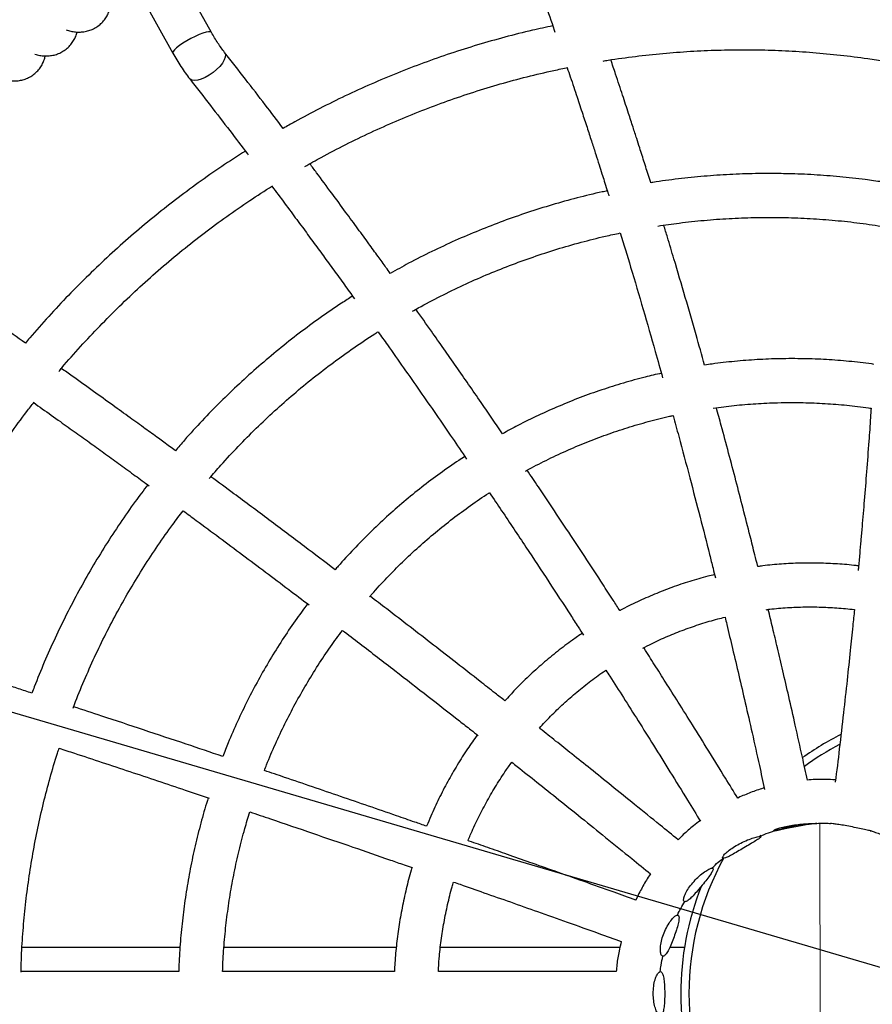
# Model space of a CAD drawing. Units: millimetres. Extents: x 690412 to 697148, y 131791 to 140244.
# Drawn here: x 692666 to 692977, y 134387 to 134746 of the extents above; entities that cross this region are included whole.
import ezdxf

# ---------------------------------------------------------------- set-up
doc = ezdxf.new("R2010")
doc.units = ezdxf.units.MM
doc.header["$PDSIZE"] = -1
doc.linetypes.add('CENTER', pattern=[10.16, 6.35, -1.27, 1.27, -1.27])
doc.layers.add('Зона безопасности', color=5, linetype='Continuous')
doc.layers.add('размер', color=92, linetype='Continuous', lineweight=15)
doc.dimstyles.new('Размер М1.1', dxfattribs={"dimtxt": 300, "dimasz": 200, "dimexe": 1, "dimexo": 1, "dimgap": 50, "dimtad": 1, "dimdec": 0, "dimzin": 0, "dimtxsty": 'Standard', "dimcen": 2.5, "dimazin": 0, "dimtfac": 1, "dimtmove": 0, "dimatfit": 3, "dimfxl": 1, "dimtzin": 0, "dimarcsym": 0})

# ---------------------------------------------------------------- blocks, each defined once
blk = doc.blocks.new('*D19')
at = {"layer": 'Defpoints', "color": 0, "transparency": 16777216}
for p in [(692927.57, 134912.01), (691972.52, 133872.61), (692948.15, 133872.61)]:
    blk.add_point(p, dxfattribs=at)
at = {"layer": 'размер', "color": 0, "lineweight": -2, "transparency": 16777216}
for p, q in [((692926.57, 134912.01), (691971.52, 134912.01)), ((691972.52, 134712.01), (691972.52, 134072.61)), ((692947.15, 133872.61), (691971.52, 133872.61))]:
    blk.add_line(p, q, dxfattribs=at)
at = {"layer": 'размер', "color": 0, "transparency": 16777216}
for points in [[(691939.19, 134712.01), (692005.86, 134712.01), (691972.52, 134912.01)], [(691939.19, 134072.61), (692005.86, 134072.61), (691972.52, 133872.61)]]:
    blk.add_solid(points, dxfattribs=at)
at = {"layer": 'размер', "color": 0, "transparency": 16777216, "insert": (691772.52, 134392.31), "char_height": 300, "attachment_point": 5, "rotation": 90}
blk.add_mtext('1000', dxfattribs=at)
blk = doc.blocks.new('*D20')
at = {"layer": 'Defpoints', "color": 0, "transparency": 16777216}
for p in [(693430.92, 135416.02), (692413.1, 134391.21), (693430.92, 134391.12)]:
    blk.add_point(p, dxfattribs=at)
at = {"layer": 'размер', "color": 0, "lineweight": -2, "transparency": 16777216}
for p, q in [((692413.1, 134392.21), (692413.1, 135417.02)), ((692613.1, 135416.02), (693230.92, 135416.02)), ((693430.92, 134392.12), (693430.92, 135417.02))]:
    blk.add_line(p, q, dxfattribs=at)
at = {"layer": 'размер', "color": 0, "transparency": 16777216}
for points in [[(692613.1, 135449.35), (692613.1, 135382.68), (692413.1, 135416.02)], [(693230.92, 135449.35), (693230.92, 135382.68), (693430.92, 135416.02)]]:
    blk.add_solid(points, dxfattribs=at)
at = {"layer": 'размер', "color": 0, "transparency": 16777216, "insert": (692922.01, 135616.02), "char_height": 300, "attachment_point": 5}
blk.add_mtext('1000', dxfattribs=at)
blk = doc.blocks.new('*D21')
at = {"layer": 'Defpoints', "color": 0, "transparency": 16777216}
for p in [(695145.99, 135877.03), (690878.87, 132905.21)]:
    blk.add_point(p, dxfattribs=at)
at = {"layer": 'размер', "color": 0, "lineweight": -2, "transparency": 16777216}
for p, q in [((697148.48, 137271.65), (695310.11, 135991.33)), ((690878.87, 132905.21), (695145.99, 135877.03)), ((690714.75, 132790.91), (690550.63, 132676.61))]:
    blk.add_line(p, q, dxfattribs=at)
at = {"layer": 'размер', "color": 0, "transparency": 16777216}
for points in [[(695291.06, 136018.68), (695329.16, 135963.97), (695145.99, 135877.03)], [(690695.7, 132818.27), (690733.8, 132763.56), (690878.87, 132905.21)]]:
    blk.add_solid(points, dxfattribs=at)
at = {"layer": 'размер', "color": 0, "transparency": 16777216, "insert": (696459.76, 137035.72), "char_height": 300, "attachment_point": 5, "rotation": 34.8551}
blk.add_mtext('∅5200', dxfattribs=at)
blk = doc.blocks.new('*D22')
at = {"layer": 'Defpoints', "color": 0, "transparency": 16777216}
for p in [(692436.75, 134560.19), (693588.12, 134222.05)]:
    blk.add_point(p, dxfattribs=at)
at = {"layer": 'размер', "color": 0, "lineweight": -2, "transparency": 16777216}
for p, q in [((692244.85, 134616.54), (692052.96, 134672.9)), ((692436.75, 134560.19), (693588.12, 134222.05)), ((695219.24, 133743.03), (693780.02, 134165.7))]:
    blk.add_line(p, q, dxfattribs=at)
at = {"layer": 'размер', "color": 0, "transparency": 16777216}
for points in [[(692254.25, 134648.53), (692235.46, 134584.56), (692436.75, 134560.19)], [(693789.41, 134197.68), (693770.63, 134133.72), (693588.12, 134222.05)]]:
    blk.add_solid(points, dxfattribs=at)
at = {"layer": 'размер', "color": 0, "transparency": 16777216, "insert": (694651.93, 134118.08), "char_height": 300, "attachment_point": 5, "rotation": 343.6336}
blk.add_mtext('∅1200', dxfattribs=at)

msp = doc.modelspace()

# ---------------------------------------------------------------- linework, layer by layer
at = {"color": 7, "linetype": 'Continuous', "lineweight": 25}
for p, q in [((692735.69, 134741.65), (692723.8, 134762.97)), ((692709.7, 134755.4), (692721.59, 134734.08)), ((692936.22, 134448.38), (692935.95, 134448.83)), ((692918.64, 134436.77), (692918.38, 134436.99)), ((692905.89, 134419.68), (692905.73, 134419.73)), ((692724.19, 134407.87), (692666.58, 134407.87)), ((692803.1, 134407.87), (692740.26, 134407.87)), ((692884.72, 134407.87), (692819.22, 134407.87)), ((692908.27, 134407.87), (692902.9, 134407.87))]:
    msp.add_line(p, q, dxfattribs=at)
at = {"color": 7, "linetype": 'Continuous', "lineweight": 25, "flags": 128}
for points in [[(692735.33, 134741.86), (692734.67, 134741.88), (692733.73, 134741.71), (692732.55, 134741.35), (692731.18, 134740.84), (692729.7, 134740.18), (692728.17, 134739.42), (692726.66, 134738.58), (692725.24, 134737.71), (692723.98, 134736.85), (692722.94, 134736.04), (692722.17, 134735.31), (692721.69, 134734.7), (692721.55, 134734.23), (692721.59, 134734.08)], [(692735.69, 134741.64), (692735.68, 134741.66), (692735.33, 134741.86)], [(692740.82, 134733.52), (692740.73, 134732.62), (692740.35, 134731.58), (692739.67, 134730.44), (692738.73, 134729.25), (692737.57, 134728.08), (692736.26, 134726.98), (692734.84, 134725.99), (692733.39, 134725.17), (692731.98, 134724.55), (692730.66, 134724.17), (692729.51, 134724.04), (692728.57, 134724.16), (692727.89, 134724.53), (692727.74, 134724.7)], [(692740.5, 134734.35), (692740.58, 134734.24), (692740.82, 134733.52)]]:
    msp.add_lwpolyline(points, dxfattribs=at)
at = {"linetype": 'CENTER', "ltscale": 20}
msp.add_circle((693012.44, 134391.12), 600, dxfattribs=at)
at = {"color": 7, "linetype": 'Continuous', "lineweight": 25}
for radius, start, end in [(105.5, 116.5182, 125.3855), (102.5, 117.625, 126.0895), (102.5, 151.1319, 208.8482), (105.5, 158.1715, 202.0194)]:
    msp.add_arc((693012.43, 134391.12), radius, start, end, dxfattribs=at)
for points, knots in [([(692849.74, 134773.32), (692851.08, 134769.68), (692853.65, 134762.66), (692857.33, 134752.34), (692859.75, 134745.46), (692860.95, 134741.99), (692861.03, 134741.77)], [0, 0, 0, 0, 0.351489, 0.677951, 0.97916, 1, 1, 1, 1]), ([(692682.69, 134742.6), (692682.95, 134742.5), (692683.75, 134742.21), (692685.18, 134741.9), (692686.95, 134741.72), (692688.72, 134741.78), (692690.47, 134742.1), (692692.23, 134742.71), (692693.9, 134743.62), (692695.41, 134744.81), (692696.66, 134746.18), (692697.63, 134747.67), (692698.27, 134749), (692698.51, 134749.8), (692698.59, 134750.09)], [0, 0, 0, 0, 0.049577, 0.153297, 0.248364, 0.338209, 0.425023, 0.510193, 0.602994, 0.69258, 0.77981, 0.865966, 0.952691, 1, 1, 1, 1]), ([(692860.24, 134744.02), (692857.75, 134743.5), (692851.89, 134742.25), (692842.75, 134739.93), (692832.8, 134737.11), (692822.94, 134733.99), (692813.17, 134730.56), (692803.51, 134726.84), (692793.95, 134722.83), (692784.51, 134718.52), (692775.21, 134713.92), (692767.66, 134709.95), (692763.27, 134707.42), (692761.88, 134706.61)], [0, 0, 0, 0, 0.072458, 0.170463, 0.26847, 0.366479, 0.46449, 0.562503, 0.660518, 0.758536, 0.856557, 0.95458, 1, 1, 1, 1]), ([(692671.2, 134733.7), (692671.22, 134733.7), (692671.79, 134733.49), (692672.97, 134733.25), (692674.73, 134733.03), (692676.49, 134733.06), (692678.23, 134733.34), (692679.93, 134733.89), (692681.57, 134734.71), (692683.09, 134735.82), (692684.39, 134737.16), (692685.43, 134738.64), (692686.19, 134740.2), (692686.59, 134741.27), (692686.69, 134741.79), (692686.69, 134741.79)], [0, 0, 0, 0, 0.00409, 0.111996, 0.209683, 0.30117, 0.389038, 0.474892, 0.559768, 0.650824, 0.739201, 0.82579, 0.912129, 0.999997, 1, 1, 1, 1]), ([(692740.5, 134734.35), (692740.1, 134734.88), (692739.29, 134735.94), (692738.05, 134737.75), (692736.83, 134739.67), (692736.06, 134740.99), (692735.69, 134741.65)], [0, 0, 0, 0, 0.246712, 0.497787, 0.749979, 1, 1, 1, 1]), ([(692878.57, 134731.17), (692879.19, 134731.28), (692883.12, 134731.97), (692890.41, 134732.92), (692900.41, 134734.03), (692910.45, 134734.78), (692920.25, 134735.24), (692926.71, 134735.29), (692929.81, 134735.32)], [0, 0, 0, 0, 0.036791, 0.232378, 0.427969, 0.623562, 0.819157, 1, 1, 1, 1]), ([(692929.81, 134735.32), (692931.55, 134735.31), (692936.65, 134735.29), (692945.1, 134735), (692955.15, 134734.37), (692965.17, 134733.41), (692973.94, 134732.33), (692979.34, 134731.44), (692981.43, 134731.1)], [0, 0, 0, 0, 0.100927, 0.295088, 0.489254, 0.683419, 0.877583, 1, 1, 1, 1]), ([(692660.05, 134724.44), (692660.47, 134724.33), (692661.42, 134724.08), (692663, 134723.91), (692664.74, 134723.93), (692666.47, 134724.2), (692668.15, 134724.73), (692669.8, 134725.54), (692671.32, 134726.64), (692672.64, 134727.98), (692673.69, 134729.46), (692674.45, 134731.03), (692674.88, 134732.25), (692675, 134732.92), (692675.03, 134733.08)], [0, 0, 0, 0, 0.079065, 0.17883, 0.271633, 0.360366, 0.446822, 0.532115, 0.624342, 0.713562, 0.800627, 0.886959, 0.974251, 1, 1, 1, 1]), ([(692721.59, 134734.08), (692722.06, 134733.26), (692723, 134731.6), (692724.55, 134729.15), (692726.14, 134726.81), (692727.21, 134725.4), (692727.74, 134724.7)], [0, 0, 0, 0, 0.247171, 0.498405, 0.750443, 1, 1, 1, 1]), ([(692761.88, 134706.61), (692759.68, 134709.5), (692755.09, 134715.53), (692747.97, 134724.78), (692743.04, 134731.09), (692740.5, 134734.35)], [0, 0, 0, 0, 0.307069, 0.642558, 1, 1, 1, 1]), ([(692769.78, 134692.71), (692771.75, 134693.83), (692776.66, 134696.63), (692784.67, 134700.78), (692793.78, 134705.2), (692803.03, 134709.32), (692812.39, 134713.15), (692821.85, 134716.69), (692831.42, 134719.93), (692841.08, 134722.87), (692850.82, 134725.49), (692859.05, 134727.48), (692864.06, 134728.48), (692865.77, 134728.82)], [0, 0, 0, 0, 0.065744, 0.163869, 0.261997, 0.360129, 0.458265, 0.556403, 0.654545, 0.752689, 0.850836, 0.948985, 1, 1, 1, 1]), ([(692865.49, 134728.76), (692865.87, 134727.64), (692867.08, 134724.08), (692868.97, 134718.43), (692871.07, 134712.08), (692872.88, 134706.56), (692874.47, 134701.67), (692875.86, 134697.33), (692877.08, 134693.53), (692878.11, 134690.28), (692879.06, 134687.28), (692879.9, 134684.59), (692880.47, 134682.78), (692880.71, 134682)], [0, 0, 0, 0, 0.073833, 0.233898, 0.367652, 0.485055, 0.588905, 0.681084, 0.761571, 0.830347, 0.886487, 0.950836, 1, 1, 1, 1]), ([(692895.98, 134686.8), (692895.81, 134687.33), (692895.35, 134688.81), (692894.59, 134691.21), (692893.71, 134694), (692892.83, 134696.77), (692891.89, 134699.73), (692890.79, 134703.17), (692889.44, 134707.34), (692887.73, 134712.62), (692885.61, 134719.06), (692883.44, 134725.6), (692882, 134729.88), (692881.4, 134731.63)], [0, 0, 0, 0, 0.035014, 0.096915, 0.158184, 0.218822, 0.279647, 0.354083, 0.446843, 0.557894, 0.707155, 0.880176, 1, 1, 1, 1]), ([(692727.74, 134724.7), (692730.27, 134721.46), (692735.14, 134715.22), (692742.18, 134706.06), (692746.77, 134700.07), (692749, 134697.12), (692749.08, 134697.01)], [0, 0, 0, 0, 0.356916, 0.686707, 0.989132, 1, 1, 1, 1]), ([(692748.06, 134698.35), (692745.17, 134696.49), (692739.37, 134692.75), (692730.86, 134686.79), (692722.48, 134680.57), (692714.29, 134674.09), (692706.28, 134667.37), (692698.47, 134660.4), (692690.87, 134653.19), (692683.46, 134645.76), (692676.3, 134638.09), (692671.08, 134632.27), (692668.33, 134628.95), (692667.81, 134628.32)], [0, 0, 0, 0, 0.096747, 0.194582, 0.29242, 0.390262, 0.488107, 0.585955, 0.683806, 0.781661, 0.879519, 0.97738, 1, 1, 1, 1]), ([(692800.93, 134653.73), (692800.41, 134654.45), (692798.93, 134656.52), (692796.32, 134660.13), (692792.91, 134664.84), (692788.97, 134670.24), (692784.47, 134676.37), (692779.43, 134683.21), (692775.07, 134689.08), (692772.4, 134692.64), (692771.59, 134693.72)], [0, 0, 0, 0, 0.052809, 0.151587, 0.266875, 0.401108, 0.554234, 0.726192, 0.916903, 1, 1, 1, 1]), ([(692939.2, 134690.17), (692937.52, 134690.16), (692932.72, 134690.13), (692924.78, 134689.85), (692915.41, 134689.21), (692906.06, 134688.23), (692899.58, 134687.42), (692896.23, 134686.84), (692895.98, 134686.8)], [0, 0, 0, 0, 0.115649, 0.332244, 0.548846, 0.765449, 0.982053, 1, 1, 1, 1]), ([(692980.32, 134687.09), (692978.31, 134687.39), (692973.19, 134688.16), (692964.94, 134689.03), (692955.56, 134689.74), (692946.98, 134690.11), (692941.52, 134690.15), (692939.2, 134690.17)], [0, 0, 0, 0, 0.147733, 0.375467, 0.603197, 0.830925, 1, 1, 1, 1]), ([(692680.04, 134618.02), (692680.41, 134618.46), (692682.96, 134621.55), (692687.91, 134627.08), (692694.9, 134634.58), (692702.13, 134641.83), (692709.56, 134648.86), (692717.2, 134655.65), (692725.02, 134662.2), (692733.04, 134668.51), (692741.24, 134674.55), (692749.52, 134680.29), (692755.14, 134683.88), (692757.91, 134685.65)], [0, 0, 0, 0, 0.016744, 0.115354, 0.213967, 0.312584, 0.411204, 0.509828, 0.608456, 0.707087, 0.805722, 0.904361, 1, 1, 1, 1]), ([(692757.74, 134685.53), (692758.5, 134684.51), (692760.84, 134681.4), (692764.54, 134676.42), (692768.78, 134670.7), (692772.7, 134665.37), (692776.53, 134660.14), (692780.35, 134654.9), (692784.14, 134649.67), (692786.66, 134646.18), (692787.89, 134644.47)], [0, 0, 0, 0, 0.076492, 0.232792, 0.369127, 0.497932, 0.623285, 0.749874, 0.877698, 1, 1, 1, 1]), ([(692880.14, 134683.84), (692879.51, 134683.71), (692875.81, 134682.96), (692869.09, 134681.28), (692860.01, 134678.79), (692851.01, 134675.98), (692842.11, 134672.86), (692833.31, 134669.45), (692824.62, 134665.75), (692816.06, 134661.74), (692808.14, 134657.76), (692803.16, 134654.97), (692800.93, 134653.73)], [0, 0, 0, 0, 0.022678, 0.133619, 0.244562, 0.355508, 0.466457, 0.577409, 0.688364, 0.799323, 0.910286, 1, 1, 1, 1]), ([(692898.62, 134671.01), (692901.2, 134671.4), (692906.8, 134672.23), (692915.45, 134673.14), (692924.55, 134673.81), (692932.47, 134674.13), (692937.35, 134674.16), (692939.2, 134674.17)], [0, 0, 0, 0, 0.192233, 0.416263, 0.640298, 0.864335, 1, 1, 1, 1]), ([(692915.65, 134620.27), (692914.61, 134623.97), (692912.28, 134632.27), (692908.55, 134645.2), (692905.06, 134657.03), (692902.43, 134665.78), (692901.2, 134669.85), (692900.75, 134671.31)], [0, 0, 0, 0, 0.21448, 0.479684, 0.756542, 0.912448, 1, 1, 1, 1]), ([(692939.2, 134674.17), (692940.77, 134674.16), (692945.39, 134674.13), (692953.05, 134673.86), (692962.15, 134673.22), (692971.17, 134672.29), (692977.12, 134671.41), (692980.07, 134670.98)], [0, 0, 0, 0, 0.115293, 0.337677, 0.56007, 0.782461, 1, 1, 1, 1]), ([(692809.01, 134639.91), (692809.73, 134640.32), (692813.1, 134642.27), (692819.28, 134645.47), (692827.53, 134649.49), (692835.92, 134653.21), (692844.43, 134656.64), (692853.04, 134659.77), (692861.74, 134662.61), (692870.53, 134665.12), (692878.25, 134667.09), (692883.06, 134668.1), (692884.88, 134668.48)], [0, 0, 0, 0, 0.030362, 0.142932, 0.255507, 0.368087, 0.480673, 0.593264, 0.705859, 0.818459, 0.931062, 1, 1, 1, 1]), ([(692884.88, 134668.48), (692886.14, 134664.35), (692888.95, 134655.14), (692893.19, 134640.71), (692897.09, 134627.24), (692899.42, 134618.87), (692900.32, 134615.68)], [0, 0, 0, 0, 0.238679, 0.533247, 0.82184, 1, 1, 1, 1]), ([(692667.81, 134628.32), (692664.79, 134630.44), (692658.45, 134634.89), (692648.62, 134641.73), (692641.83, 134646.41), (692638.33, 134648.82)], [0, 0, 0, 0, 0.304961, 0.641472, 1, 1, 1, 1]), ([(692787.18, 134645.45), (692785.85, 134644.61), (692781.84, 134642.08), (692775.34, 134637.57), (692767.68, 134631.94), (692760.21, 134626.04), (692752.92, 134619.9), (692745.83, 134613.52), (692738.94, 134606.9), (692732.27, 134600.05), (692726.8, 134594.11), (692723.63, 134590.38), (692722.54, 134589.09)], [0, 0, 0, 0, 0.055188, 0.165914, 0.276646, 0.387382, 0.498123, 0.608869, 0.719619, 0.830375, 0.941136, 1, 1, 1, 1]), ([(692841.89, 134595.25), (692839.28, 134599.07), (692833.65, 134607.31), (692825, 134619.76), (692817.08, 134631.09), (692812.18, 134637.98), (692810.29, 134640.64)], [0, 0, 0, 0, 0.248354, 0.535897, 0.820724, 1, 1, 1, 1]), ([(692734.88, 134578.92), (692736.3, 134580.57), (692739.73, 134584.57), (692745.44, 134590.68), (692751.97, 134597.28), (692758.72, 134603.64), (692765.67, 134609.77), (692772.81, 134615.65), (692780.14, 134621.29), (692787.65, 134626.64), (692793.11, 134630.36), (692796.1, 134632.2), (692796.48, 134632.43)], [0, 0, 0, 0, 0.07909, 0.192129, 0.305174, 0.418225, 0.531281, 0.644343, 0.757411, 0.870484, 0.983564, 1, 1, 1, 1]), ([(692796.48, 134632.43), (692797.62, 134630.85), (692802.7, 134623.73), (692811.74, 134610.83), (692821.38, 134596.94), (692827.05, 134588.61), (692828.8, 134586.05)], [0, 0, 0, 0, 0.105083, 0.471332, 0.837551, 1, 1, 1, 1]), ([(692947.52, 134622.66), (692946.04, 134622.65), (692941.8, 134622.62), (692934.82, 134622.34), (692926.57, 134621.68), (692920.18, 134620.99), (692916.55, 134620.41), (692915.65, 134620.27)], [0, 0, 0, 0, 0.138688, 0.397325, 0.655973, 0.914622, 1, 1, 1, 1]), ([(692977.41, 134620.57), (692977.12, 134620.62), (692974.1, 134621.09), (692968.32, 134621.69), (692960.07, 134622.35), (692953.13, 134622.62), (692948.95, 134622.65), (692947.52, 134622.66)], [0, 0, 0, 0, 0.029613, 0.305472, 0.581325, 0.857173, 1, 1, 1, 1]), ([(692722.54, 134589.09), (692721.82, 134589.61), (692719.74, 134591.13), (692716.08, 134593.8), (692711.28, 134597.28), (692705.74, 134601.29), (692699.43, 134605.84), (692692.37, 134610.91), (692686.11, 134615.38), (692682.21, 134618.14), (692680.91, 134619.07)], [0, 0, 0, 0, 0.051003, 0.148682, 0.262688, 0.395426, 0.546847, 0.716889, 0.905474, 1, 1, 1, 1]), ([(692899.86, 134617.32), (692897.89, 134616.87), (692893.24, 134615.82), (692885.97, 134613.79), (692878.06, 134611.3), (692870.25, 134608.49), (692862.53, 134605.39), (692854.94, 134602), (692848.05, 134598.63), (692843.75, 134596.27), (692841.89, 134595.25)], [0, 0, 0, 0, 0.097228, 0.230677, 0.364131, 0.49759, 0.631055, 0.764526, 0.898003, 1, 1, 1, 1]), ([(692620.25, 134515.9), (692621.08, 134518.13), (692623.14, 134523.59), (692626.73, 134532.15), (692630.98, 134541.6), (692635.52, 134550.9), (692640.32, 134560.06), (692645.39, 134569.07), (692650.73, 134577.91), (692656.31, 134586.58), (692662.16, 134595.06), (692667.04, 134601.8), (692670.05, 134605.63), (692670.95, 134606.77)], [0, 0, 0, 0, 0.067955, 0.16686, 0.265766, 0.364675, 0.463586, 0.562499, 0.661415, 0.760334, 0.859256, 0.95818, 1, 1, 1, 1]), ([(692670.82, 134606.61), (692671.87, 134605.87), (692675.1, 134603.57), (692680.27, 134599.89), (692686.2, 134595.64), (692691.72, 134591.68), (692697.1, 134587.8), (692702.48, 134583.9), (692707.8, 134580.04), (692711.32, 134577.47), (692713.02, 134576.23)], [0, 0, 0, 0, 0.075069, 0.232027, 0.368933, 0.498278, 0.624155, 0.751274, 0.879632, 1, 1, 1, 1]), ([(692918.79, 134604.58), (692921.32, 134604.93), (692926.49, 134605.62), (692934.32, 134606.27), (692941.37, 134606.61), (692945.77, 134606.64), (692947.52, 134606.66)], [0, 0, 0, 0, 0.265746, 0.541936, 0.818134, 1, 1, 1, 1]), ([(692947.52, 134606.66), (692948.89, 134606.65), (692952.91, 134606.62), (692959.58, 134606.35), (692967.52, 134605.69), (692973.12, 134605.08), (692976.07, 134604.6), (692976.39, 134604.55)], [0, 0, 0, 0, 0.141782, 0.416533, 0.691296, 0.966057, 1, 1, 1, 1]), ([(692935.03, 134546.83), (692934.67, 134548.27), (692933.75, 134551.96), (692931.12, 134562.43), (692927.06, 134578.18), (692922.94, 134593.8), (692920.52, 134602.58), (692919.93, 134604.73)], [0, 0, 0, 0, 0.073602, 0.188578, 0.536607, 0.886701, 1, 1, 1, 1]), ([(692976.39, 134604.55), (692976.32, 134603.41), (692976.05, 134599.43), (692975.5, 134591.72), (692974.75, 134581.68), (692973.92, 134571.24), (692973.22, 134562.85), (692972.65, 134556.34), (692972.21, 134551.34), (692971.88, 134547.71), (692971.69, 134545.67), (692971.66, 134545.38)], [0, 0, 0, 0, 0.058814, 0.205258, 0.394609, 0.571034, 0.734519, 0.818236, 0.898158, 0.985043, 1, 1, 1, 1]), ([(692850.3, 134581.63), (692850.42, 134581.7), (692852.87, 134583.1), (692857.77, 134585.58), (692865, 134589.02), (692872.37, 134592.14), (692879.84, 134594.97), (692887.42, 134597.52), (692895.08, 134599.73), (692900.66, 134601.18), (692903.7, 134601.8), (692904.13, 134601.89)], [0, 0, 0, 0, 0.007373, 0.14585, 0.284338, 0.422836, 0.561343, 0.699859, 0.838384, 0.976916, 1, 1, 1, 1]), ([(692904.13, 134601.89), (692904.82, 134599.38), (692906.88, 134591.88), (692910.16, 134579.52), (692913.92, 134565.12), (692916.73, 134554.08), (692918.58, 134546.68), (692919.29, 134543.84), (692919.58, 134542.67)], [0, 0, 0, 0, 0.12912, 0.386418, 0.629756, 0.858319, 0.941494, 1, 1, 1, 1]), ([(692828.16, 134586.98), (692827.42, 134586.51), (692824.33, 134584.55), (692819.07, 134580.82), (692812.37, 134575.8), (692805.87, 134570.51), (692799.56, 134564.98), (692793.44, 134559.21), (692787.56, 134553.2), (692783.36, 134548.69), (692781.19, 134546.12), (692780.83, 134545.69)], [0, 0, 0, 0, 0.041818, 0.174948, 0.308087, 0.441235, 0.574391, 0.707555, 0.840728, 0.97391, 1, 1, 1, 1]), ([(692884.72, 134530.75), (692883.91, 134532.01), (692881.82, 134535.24), (692875.85, 134544.42), (692866.76, 134558.27), (692857.56, 134572.11), (692852.25, 134579.95), (692850.89, 134581.96)], [0, 0, 0, 0, 0.072336, 0.186569, 0.532345, 0.880171, 1, 1, 1, 1]), ([(692780.83, 134545.69), (692777.1, 134548.52), (692769.04, 134554.63), (692756.71, 134563.86), (692745.32, 134572.34), (692738.27, 134577.54), (692735.47, 134579.6)], [0, 0, 0, 0, 0.24615, 0.531637, 0.814426, 1, 1, 1, 1]), ([(692712.46, 134576.64), (692710.91, 134574.61), (692707.43, 134570.02), (692702.31, 134562.66), (692697.04, 134554.61), (692692.03, 134546.39), (692687.28, 134537.99), (692682.8, 134529.45), (692678.58, 134520.75), (692674.66, 134511.92), (692671.87, 134505.22), (692670.47, 134501.43), (692670.19, 134500.67)], [0, 0, 0, 0, 0.088188, 0.198683, 0.309183, 0.419687, 0.530194, 0.640706, 0.751221, 0.86174, 0.972262, 1, 1, 1, 1]), ([(692793.38, 134535.74), (692793.66, 134536.08), (692795.7, 134538.48), (692799.7, 134542.74), (692805.38, 134548.51), (692811.3, 134554.03), (692817.41, 134559.31), (692823.71, 134564.35), (692830.21, 134569.11), (692834.69, 134572.25), (692837.05, 134573.71), (692837.13, 134573.77)], [0, 0, 0, 0, 0.022535, 0.161416, 0.300306, 0.439207, 0.578119, 0.717041, 0.855974, 0.994918, 1, 1, 1, 1]), ([(692837.13, 134573.77), (692838.61, 134571.58), (692843.06, 134565), (692850.29, 134554.14), (692858.66, 134541.48), (692865, 134531.76), (692869.21, 134525.29), (692870.8, 134522.82), (692871.44, 134521.82)], [0, 0, 0, 0, 0.128616, 0.386346, 0.630428, 0.859688, 0.943121, 1, 1, 1, 1]), ([(692685.23, 134495.23), (692685.39, 134495.67), (692686.63, 134499.04), (692689.22, 134505.26), (692693.01, 134513.85), (692697.11, 134522.3), (692701.47, 134530.6), (692706.1, 134538.75), (692710.98, 134546.73), (692716.13, 134554.54), (692720.91, 134561.36), (692724.09, 134565.5), (692725.36, 134567.16)], [0, 0, 0, 0, 0.01664, 0.129963, 0.243288, 0.356616, 0.469948, 0.583284, 0.696624, 0.809968, 0.923316, 1, 1, 1, 1]), ([(692725.36, 134567.16), (692726.95, 134566), (692734.13, 134560.73), (692746.99, 134551.16), (692760.71, 134540.87), (692768.83, 134534.72), (692771.29, 134532.85)], [0, 0, 0, 0, 0.104211, 0.472019, 0.839793, 1, 1, 1, 1]), ([(692954.14, 134548.11), (692952.91, 134548.1), (692949.41, 134548.08), (692943.64, 134547.77), (692938.5, 134547.34), (692935.64, 134546.92), (692935.03, 134546.83)], [0, 0, 0, 0, 0.192359, 0.54785, 0.90336, 1, 1, 1, 1]), ([(692971.81, 134547.03), (692971.51, 134547.07), (692968.96, 134547.43), (692964.12, 134547.8), (692958.52, 134548.08), (692955.2, 134548.1), (692954.14, 134548.11)], [0, 0, 0, 0, 0.051576, 0.436306, 0.821022, 1, 1, 1, 1]), ([(692919.27, 134543.88), (692918.44, 134543.69), (692915.38, 134542.98), (692910.19, 134541.44), (692903.71, 134539.27), (692897.33, 134536.78), (692891.08, 134533.98), (692886.87, 134531.96), (692884.8, 134530.8), (692884.72, 134530.75)], [0, 0, 0, 0, 0.069733, 0.254324, 0.438926, 0.62354, 0.808167, 0.992811, 1, 1, 1, 1]), ([(692842.77, 134497.85), (692841.59, 134498.78), (692838.55, 134501.17), (692829.86, 134507.98), (692816.66, 134518.25), (692803.31, 134528.57), (692795.61, 134534.44), (692793.58, 134535.98)], [0, 0, 0, 0, 0.071928, 0.185704, 0.530097, 0.876528, 1, 1, 1, 1]), ([(692770.76, 134533.25), (692769.24, 134531.2), (692766.05, 134526.88), (692761.48, 134520.07), (692756.99, 134512.87), (692752.78, 134505.51), (692748.82, 134498), (692745.15, 134490.33), (692742.14, 134483.52), (692740.47, 134479.23), (692739.83, 134477.57)], [0, 0, 0, 0, 0.120371, 0.253155, 0.385947, 0.518746, 0.651551, 0.784364, 0.917182, 1, 1, 1, 1]), ([(692938.08, 134531.1), (692938.53, 134531.16), (692941.1, 134531.52), (692945.83, 134531.88), (692950.74, 134532.1), (692953.51, 134532.11), (692954.14, 134532.11)], [0, 0, 0, 0, 0.083829, 0.483428, 0.883048, 1, 1, 1, 1]), ([(692953.14, 134468.98), (692952.53, 134471.78), (692951.08, 134478.45), (692948.81, 134488.59), (692946.43, 134499.08), (692944.26, 134508.49), (692942.3, 134516.81), (692940.53, 134524.27), (692939.4, 134528.94), (692938.86, 134531.2)], [0, 0, 0, 0, 0.133644, 0.318639, 0.486825, 0.638127, 0.772489, 0.889864, 1, 1, 1, 1]), ([(692954.14, 134532.11), (692955.23, 134532.1), (692958.47, 134532.08), (692963.85, 134531.78), (692968.15, 134531.43), (692970.28, 134531.11), (692970.3, 134531.11)], [0, 0, 0, 0, 0.202908, 0.600131, 0.997379, 1, 1, 1, 1]), ([(692970.3, 134531.11), (692970.1, 134529.13), (692969.61, 134524.19), (692968.73, 134515.63), (692967.61, 134505.06), (692966.28, 134493.07), (692964.85, 134480.67), (692963.82, 134472.23), (692963.33, 134468.2)], [0, 0, 0, 0, 0.095582, 0.237841, 0.410963, 0.601447, 0.809205, 1, 1, 1, 1]), ([(692893.05, 134517.02), (692894.12, 134517.59), (692897.11, 134519.16), (692902.14, 134521.43), (692908.14, 134523.85), (692914.25, 134525.94), (692919.23, 134527.44), (692922.21, 134528.14), (692923.09, 134528.34)], [0, 0, 0, 0, 0.112396, 0.31311, 0.513852, 0.71462, 0.915412, 1, 1, 1, 1]), ([(692923.09, 134528.34), (692923.3, 134527.47), (692924.22, 134523.69), (692925.9, 134516.65), (692928.15, 134507.12), (692930.53, 134496.85), (692933.03, 134485.88), (692935.39, 134475.34), (692936.89, 134468.44), (692937.53, 134465.51)], [0, 0, 0, 0, 0.042073, 0.182693, 0.338535, 0.499369, 0.673636, 0.861269, 1, 1, 1, 1]), ([(692755, 134472.45), (692755.27, 134473.15), (692756.5, 134476.41), (692758.99, 134482.11), (692762.47, 134489.53), (692766.24, 134496.79), (692770.27, 134503.9), (692774.57, 134510.84), (692778.96, 134517.42), (692782.03, 134521.58), (692783.5, 134523.56)], [0, 0, 0, 0, 0.038263, 0.17748, 0.316703, 0.455932, 0.595167, 0.734411, 0.873662, 1, 1, 1, 1]), ([(692783.5, 134523.56), (692785.6, 134521.96), (692791.98, 134517.09), (692802.41, 134509.05), (692814.54, 134499.64), (692823.78, 134492.42), (692829.86, 134487.65), (692832.15, 134485.85), (692833.05, 134485.14)], [0, 0, 0, 0, 0.12739, 0.386214, 0.631332, 0.861565, 0.945351, 1, 1, 1, 1]), ([(692871.02, 134522.48), (692869.81, 134521.67), (692866.71, 134519.58), (692861.9, 134515.91), (692856.56, 134511.52), (692851.44, 134506.87), (692846.82, 134502.33), (692844.02, 134499.23), (692842.77, 134497.85)], [0, 0, 0, 0, 0.116086, 0.29997, 0.483875, 0.6678, 0.851746, 1, 1, 1, 1]), ([(692670.19, 134500.67), (692669.37, 134500.94), (692666.92, 134501.74), (692662.6, 134503.14), (692656.89, 134505), (692650.31, 134507.13), (692642.83, 134509.54), (692634.45, 134512.24), (692626.92, 134514.65), (692622.2, 134516.15), (692620.54, 134516.68)], [0, 0, 0, 0, 0.049088, 0.146263, 0.259682, 0.391738, 0.54238, 0.711546, 0.89916, 1, 1, 1, 1]), ([(692927.7, 134462.39), (692926.21, 134464.81), (692922.65, 134470.64), (692917.16, 134479.52), (692911.42, 134488.74), (692906.24, 134497.01), (692901.62, 134504.33), (692897.46, 134510.89), (692894.79, 134515.08), (692893.47, 134517.15), (692893.42, 134517.21)], [0, 0, 0, 0, 0.131337, 0.315892, 0.483676, 0.634616, 0.768655, 0.885749, 0.996226, 1, 1, 1, 1]), ([(692855.34, 134487.92), (692856.69, 134489.38), (692859.53, 134492.43), (692864.12, 134496.81), (692869.03, 134501.12), (692874.16, 134505.15), (692877.71, 134507.79), (692879.59, 134509), (692879.65, 134509.05)], [0, 0, 0, 0, 0.183887, 0.386078, 0.588299, 0.790549, 0.99283, 1, 1, 1, 1]), ([(692879.65, 134509.05), (692880.13, 134508.3), (692882.25, 134505), (692886.17, 134498.83), (692891.47, 134490.45), (692897.14, 134481.41), (692903.15, 134471.76), (692908.87, 134462.51), (692912.57, 134456.46), (692914.13, 134453.91)], [0, 0, 0, 0, 0.040849, 0.181829, 0.338069, 0.499312, 0.674019, 0.862125, 1, 1, 1, 1]), ([(692739.83, 134477.57), (692735.36, 134479.08), (692725.72, 134482.32), (692710.99, 134487.23), (692697.31, 134491.77), (692688.82, 134494.56), (692685.4, 134495.69)], [0, 0, 0, 0, 0.244849, 0.528913, 0.810291, 1, 1, 1, 1]), ([(692905.96, 134447.16), (692903.77, 134448.95), (692898.5, 134453.27), (692890.38, 134459.85), (692881.91, 134466.69), (692874.28, 134472.82), (692867.5, 134478.25), (692861.39, 134483.11), (692857.43, 134486.26), (692855.45, 134487.83), (692855.34, 134487.92)], [0, 0, 0, 0, 0.130443, 0.314583, 0.48199, 0.632592, 0.766332, 0.883164, 0.993394, 1, 1, 1, 1]), ([(692832.7, 134485.42), (692831.5, 134483.73), (692828.94, 134480.16), (692825.35, 134474.47), (692821.85, 134468.42), (692818.64, 134462.2), (692816.08, 134456.77), (692814.71, 134453.37), (692814.21, 134452.13)], [0, 0, 0, 0, 0.163144, 0.346209, 0.529291, 0.712391, 0.895507, 1, 1, 1, 1]), ([(692666.2, 134398.89), (692666.25, 134400.8), (692666.38, 134405.85), (692666.92, 134414.05), (692667.8, 134423.45), (692668.99, 134432.83), (692670.49, 134442.15), (692672.28, 134451.42), (692674.37, 134460.62), (692676.78, 134469.74), (692678.69, 134476.4), (692679.89, 134479.98), (692680.09, 134480.59)], [0, 0, 0, 0, 0.068768, 0.182279, 0.295789, 0.4093, 0.522812, 0.636324, 0.749838, 0.863354, 0.976871, 1, 1, 1, 1]), ([(692680.09, 134480.59), (692681.97, 134479.97), (692690.52, 134477.17), (692705.87, 134472.08), (692722.24, 134466.62), (692731.92, 134463.35), (692734.82, 134462.38)], [0, 0, 0, 0, 0.103663, 0.472783, 0.841867, 1, 1, 1, 1]), ([(692829.33, 134446.86), (692829.59, 134447.51), (692830.67, 134450.21), (692832.86, 134454.84), (692835.88, 134460.73), (692839.2, 134466.44), (692842.32, 134471.37), (692844.44, 134474.31), (692845.28, 134475.48)], [0, 0, 0, 0, 0.063667, 0.264852, 0.466054, 0.667274, 0.868514, 1, 1, 1, 1]), ([(692845.28, 134475.48), (692845.94, 134474.95), (692849.01, 134472.52), (692854.73, 134467.97), (692862.52, 134461.74), (692870.88, 134455.03), (692879.76, 134447.86), (692888.17, 134441.04), (692893.61, 134436.6), (692895.87, 134434.75)], [0, 0, 0, 0, 0.039144, 0.180913, 0.338027, 0.500172, 0.675857, 0.865016, 1, 1, 1, 1]), ([(692814.21, 134452.13), (692812.78, 134452.63), (692809.11, 134453.9), (692798.65, 134457.52), (692782.79, 134462.99), (692766.71, 134468.48), (692757.46, 134471.61), (692755, 134472.45)], [0, 0, 0, 0, 0.072093, 0.185629, 0.529296, 0.874997, 1, 1, 1, 1]), ([(692937.4, 134466.07), (692937.27, 134466.04), (692935.58, 134465.58), (692932.43, 134464.4), (692929.33, 134463.2), (692927.79, 134462.44), (692927.7, 134462.39)], [0, 0, 0, 0, 0.039819, 0.504923, 0.970104, 1, 1, 1, 1]), ([(692958.64, 134469.22), (692957.75, 134469.22), (692955.91, 134469.21), (692954.08, 134469.06), (692953.14, 134468.98)], [0, 0, 0, 0, 0.487177, 1, 1, 1, 1]), ([(692963.43, 134469.05), (692962.16, 134469.12), (692960.57, 134469.22), (692958.97, 134469.22), (692958.64, 134469.22)], [0, 0, 0, 0, 0.795355, 1, 1, 1, 1]), ([(692734.53, 134462.47), (692734.1, 134461.12), (692732.81, 134457.07), (692730.97, 134450.2), (692728.99, 134441.89), (692727.33, 134433.5), (692725.97, 134425.06), (692724.9, 134416.58), (692724.17, 134408.05), (692723.79, 134402.23), (692723.74, 134399.25), (692723.74, 134399.12)], [0, 0, 0, 0, 0.066055, 0.198611, 0.33117, 0.463734, 0.596301, 0.72887, 0.861442, 0.994016, 1, 1, 1, 1]), ([(692739.78, 134399.12), (692739.81, 134400.27), (692739.92, 134404.16), (692740.43, 134410.79), (692741.29, 134418.99), (692742.47, 134427.15), (692743.95, 134435.25), (692745.73, 134443.29), (692747.63, 134450.67), (692749.06, 134455.32), (692749.69, 134457.36)], [0, 0, 0, 0, 0.058085, 0.197079, 0.336072, 0.475067, 0.614063, 0.753061, 0.892062, 1, 1, 1, 1]), ([(692749.69, 134457.36), (692752.19, 134456.51), (692759.82, 134453.93), (692772.33, 134449.65), (692786.93, 134444.64), (692798.06, 134440.8), (692805.28, 134438.3), (692807.92, 134437.38), (692808.89, 134437.04)], [0, 0, 0, 0, 0.127116, 0.38779, 0.63466, 0.866537, 0.950922, 1, 1, 1, 1]), ([(692913.99, 134454.15), (692913.16, 134453.53), (692911.05, 134451.93), (692908.37, 134449.6), (692906.59, 134447.8), (692905.96, 134447.16)], [0, 0, 0, 0, 0.290153, 0.748476, 1, 1, 1, 1]), ([(692935.63, 134448.4), (692936.75, 134448.87), (692939.18, 134449.9), (692943.04, 134451.11), (692947.19, 134452.13), (692951.4, 134452.81), (692955.22, 134453.17), (692957.64, 134453.21), (692958.64, 134453.22)], [0, 0, 0, 0, 0.152315, 0.332367, 0.512499, 0.692701, 0.872959, 1, 1, 1, 1]), ([(692941.05, 134450.38), (692941.19, 134450.39), (692941.6, 134450.41), (692942.87, 134450.64), (692944.99, 134451.1), (692947.53, 134451.67), (692950.2, 134452.21), (692952.72, 134452.64), (692954.8, 134452.93), (692956.18, 134453.09), (692956.7, 134453.15), (692956.31, 134453.16), (692955.04, 134453.14), (692953.03, 134453.05), (692950.48, 134452.86), (692947.74, 134452.52), (692945.17, 134452.05), (692943.03, 134451.5), (692941.49, 134450.97), (692940.7, 134450.54), (692940.74, 134450.39), (692941.01, 134450.38), (692941.05, 134450.38)], [0, 0, 0, 0, 0.026381, 0.079665, 0.132835, 0.18586, 0.239118, 0.292563, 0.34604, 0.399396, 0.4525, 0.505529, 0.559113, 0.613748, 0.668904, 0.723089, 0.775442, 0.826878, 0.879125, 0.933113, 0.988225, 1, 1, 1, 1]), ([(692958.64, 134453.22), (692959.34, 134453.22), (692960.32, 134453.23), (692961.3, 134453.15), (692961.58, 134453.12)], [0, 0, 0, 0, 0.715085, 1, 1, 1, 1]), ([(692976.38, 134450.45), (692976.2, 134450.47), (692975.69, 134450.52), (692974, 134450.88), (692971.6, 134451.41), (692968.89, 134451.99), (692966.3, 134452.47), (692964.05, 134452.81), (692962.41, 134453.02), (692961.49, 134453.12), (692961.54, 134453.13), (692961.55, 134453.14)], [0, 0, 0, 0, 0.064187, 0.190601, 0.31808, 0.443736, 0.565184, 0.684092, 0.804438, 0.928731, 1, 1, 1, 1]), ([(692935.94, 134448.45), (692935.62, 134448.42), (692934.98, 134448.35), (692933.09, 134447.79), (692930.78, 134446.91), (692928.29, 134445.74), (692926, 134444.39), (692924.12, 134443.04), (692922.8, 134441.81), (692922.14, 134440.87), (692922.23, 134440.39), (692923.08, 134440.49), (692924.57, 134441.14), (692926.54, 134442.22), (692928.81, 134443.55), (692931.15, 134444.95), (692933.31, 134446.24), (692935.04, 134447.3), (692936.1, 134448.04), (692936.36, 134448.4), (692936.06, 134448.44), (692935.94, 134448.45)], [0, 0, 0, 0, 0.054731, 0.109438, 0.164606, 0.218985, 0.271543, 0.323001, 0.375082, 0.428871, 0.48393, 0.53881, 0.592628, 0.64572, 0.698784, 0.752097, 0.805565, 0.859035, 0.91235, 0.965412, 1, 1, 1, 1]), ([(692976.05, 134450.49), (692976.52, 134450.35), (692978.35, 134449.8), (692980.29, 134449.07), (692981.72, 134448.38), (692981.86, 134448.32)], [0, 0, 0, 0, 0.236817, 0.925974, 1, 1, 1, 1]), ([(692890.52, 134425.2), (692887.88, 134426.15), (692881.49, 134428.44), (692871.67, 134431.93), (692861.43, 134435.57), (692852.21, 134438.83), (692844.01, 134441.72), (692836.64, 134444.3), (692831.86, 134445.98), (692829.47, 134446.81), (692829.33, 134446.86)], [0, 0, 0, 0, 0.130056, 0.314246, 0.481702, 0.632349, 0.766131, 0.883001, 0.99327, 1, 1, 1, 1]), ([(692918.41, 134436.96), (692919.12, 134437.64), (692920.42, 134438.9), (692921.84, 134440), (692922.5, 134440.5)], [0, 0, 0, 0, 0.542474, 1, 1, 1, 1]), ([(692808.89, 134437.04), (692808.78, 134436.71), (692807.97, 134434.14), (692806.74, 134429.25), (692805.21, 134422.39), (692804.01, 134415.45), (692803.12, 134408.46), (692802.6, 134403.01), (692802.49, 134399.89), (692802.46, 134399.12)], [0, 0, 0, 0, 0.027185, 0.209716, 0.392257, 0.574808, 0.757365, 0.93993, 1, 1, 1, 1]), ([(692895.87, 134434.75), (692895.7, 134434.5), (692894.6, 134432.9), (692892.84, 134429.77), (692891.23, 134426.82), (692890.55, 134425.26), (692890.52, 134425.2)], [0, 0, 0, 0, 0.08293, 0.533113, 0.983416, 1, 1, 1, 1]), ([(692908.46, 134424.58), (692908.58, 134424.6), (692908.96, 134424.65), (692909.92, 134425.3), (692911.39, 134426.7), (692913.07, 134428.58), (692914.82, 134430.66), (692916.47, 134432.73), (692917.81, 134434.53), (692918.65, 134435.9), (692918.86, 134436.71), (692918.39, 134436.93), (692917.27, 134436.53), (692915.64, 134435.54), (692913.7, 134434), (692911.76, 134432.08), (692910.08, 134430.01), (692908.83, 134428.01), (692908.08, 134426.29), (692907.88, 134425.04), (692908.13, 134424.6), (692908.41, 134424.58), (692908.46, 134424.58)], [0, 0, 0, 0, 0.026381, 0.079665, 0.132835, 0.18586, 0.239118, 0.292563, 0.34604, 0.399396, 0.4525, 0.505529, 0.559113, 0.613748, 0.668904, 0.723089, 0.775442, 0.826878, 0.879125, 0.933113, 0.988225, 1, 1, 1, 1]), ([(692818.48, 134399.12), (692818.56, 134400.7), (692818.78, 134404.5), (692819.47, 134410.49), (692820.49, 134417.07), (692821.84, 134423.59), (692823.03, 134428.5), (692823.85, 134431.19), (692824.03, 134431.77)], [0, 0, 0, 0, 0.142917, 0.343539, 0.544162, 0.74479, 0.945425, 1, 1, 1, 1]), ([(692824.03, 134431.77), (692824.82, 134431.49), (692828.52, 134430.2), (692835.43, 134427.77), (692844.85, 134424.46), (692854.97, 134420.88), (692865.73, 134417.07), (692875.91, 134413.44), (692882.5, 134411.08), (692885.23, 134410.1)], [0, 0, 0, 0, 0.038865, 0.180788, 0.338073, 0.500396, 0.676276, 0.865646, 1, 1, 1, 1]), ([(692905.69, 134419.75), (692906.09, 134420.56), (692906.92, 134422.25), (692907.91, 134423.83), (692908.43, 134424.66)], [0, 0, 0, 0, 0.482032, 1, 1, 1, 1]), ([(692905.74, 134419.7), (692905.46, 134419.62), (692904.9, 134419.46), (692903.64, 134418.19), (692902.31, 134416.31), (692901.07, 134413.93), (692900.14, 134411.39), (692899.59, 134408.96), (692899.44, 134406.87), (692899.66, 134405.33), (692900.19, 134404.56), (692900.94, 134404.72), (692901.84, 134405.77), (692902.8, 134407.56), (692903.78, 134409.87), (692904.73, 134412.42), (692905.56, 134414.93), (692906.15, 134417.13), (692906.37, 134418.75), (692906.21, 134419.58), (692905.87, 134419.67), (692905.74, 134419.7)], [0, 0, 0, 0, 0.054731, 0.109438, 0.164606, 0.218985, 0.271543, 0.323001, 0.375082, 0.428871, 0.48393, 0.53881, 0.592628, 0.64572, 0.698784, 0.752097, 0.805565, 0.859035, 0.91235, 0.965412, 1, 1, 1, 1]), ([(692885.23, 134410.1), (692884.95, 134408.93), (692884.29, 134406.15), (692883.68, 134402.48), (692883.44, 134399.97), (692883.37, 134399.12)], [0, 0, 0, 0, 0.324215, 0.769774, 1, 1, 1, 1]), ([(692899.46, 134399.12), (692899.55, 134399.91), (692899.77, 134401.81), (692900.18, 134403.67), (692900.42, 134404.76)], [0, 0, 0, 0, 0.416535, 1, 1, 1, 1]), ([(692723.74, 134399.12), (692719.04, 134399.12), (692708.86, 134399.12), (692693.34, 134399.12), (692678.85, 134399.12), (692669.86, 134399.12), (692666.21, 134399.12)], [0, 0, 0, 0, 0.243662, 0.52739, 0.808435, 1, 1, 1, 1]), ([(692802.46, 134399.12), (692800.94, 134399.12), (692797.04, 134399.12), (692785.96, 134399.12), (692769.19, 134399.12), (692752.18, 134399.12), (692742.39, 134399.12), (692739.78, 134399.12)], [0, 0, 0, 0, 0.072494, 0.185906, 0.529195, 0.874515, 1, 1, 1, 1]), ([(692883.37, 134399.12), (692880.53, 134399.12), (692873.72, 134399.12), (692863.28, 134399.12), (692852.43, 134399.12), (692842.66, 134399.12), (692833.98, 134399.12), (692826.17, 134399.12), (692821.13, 134399.12), (692818.61, 134399.12), (692818.48, 134399.12)], [0, 0, 0, 0, 0.131586, 0.31558, 0.482856, 0.633341, 0.766978, 0.883721, 0.993868, 1, 1, 1, 1]), ([(692899.51, 134383.12), (692899.62, 134383.14), (692899.96, 134383.21), (692900.42, 134383.97), (692900.8, 134385.65), (692901.01, 134387.96), (692901.09, 134390.62), (692901.06, 134393.34), (692900.89, 134395.81), (692900.58, 134397.75), (692900.08, 134398.94), (692899.42, 134399.26), (692898.65, 134398.68), (692897.87, 134397.24), (692897.23, 134395.08), (692896.88, 134392.47), (692896.88, 134389.77), (692897.22, 134387.26), (692897.82, 134385.15), (692898.58, 134383.66), (692899.16, 134383.15), (692899.46, 134383.12), (692899.51, 134383.12)], [0, 0, 0, 0, 0.026381, 0.079665, 0.132835, 0.18586, 0.239118, 0.292563, 0.34604, 0.399396, 0.4525, 0.505529, 0.559113, 0.613748, 0.668904, 0.723089, 0.775442, 0.826878, 0.879125, 0.933113, 0.988225, 1, 1, 1, 1])]:
    msp.add_open_spline(points, degree=3, knots=knots, dxfattribs=at)
at = {"layer": 'Зона безопасности'}
msp.add_circle((693012.43, 134391.12), 2600, dxfattribs=at)
at = {"layer": 'размер'}
msp.add_line((692957.64, 134453.21), (692957.82, 134329.01), dxfattribs=at)

# ---------------------------------------------------------------- dimensions: what is measured, and where the dimension line sits
dim = msp.add_diameter_dim_2p(p1=(690878.87, 132905.21), p2=(695145.99, 135877.03), dimstyle='Размер М1.1', dxfattribs=at)
dim.commit()
dim.dimension.update_dxf_attribs({"geometry": '*D21', "text_midpoint": (696574.06, 136871.6), "dimtype": 163})
dim = msp.add_linear_dim(base=(693430.92, 135416.02), p1=(692413.1, 134391.21), p2=(693430.92, 134391.12), text='1000', dimstyle='Размер М1.1', dxfattribs=at)
dim.commit()
dim.dimension.update_dxf_attribs({"geometry": '*D20', "text_midpoint": (692922.01, 135616.02)})
dim = msp.add_linear_dim(base=(691972.52, 133872.61), p1=(692927.57, 134912.01), p2=(692948.15, 133872.61), angle=90, text='1000', dimstyle='Размер М1.1', dxfattribs=at)
dim.commit()
dim.dimension.update_dxf_attribs({"geometry": '*D19', "text_midpoint": (691772.52, 134392.31)})
dim = msp.add_diameter_dim_2p(p1=(692436.75, 134560.19), p2=(693588.12, 134222.05), dimstyle='Размер М1.1', dxfattribs=at)
dim.commit()
dim.dimension.update_dxf_attribs({"geometry": '*D22', "text_midpoint": (694651.93, 134118.08)})

doc.saveas('drawing.dxf')
